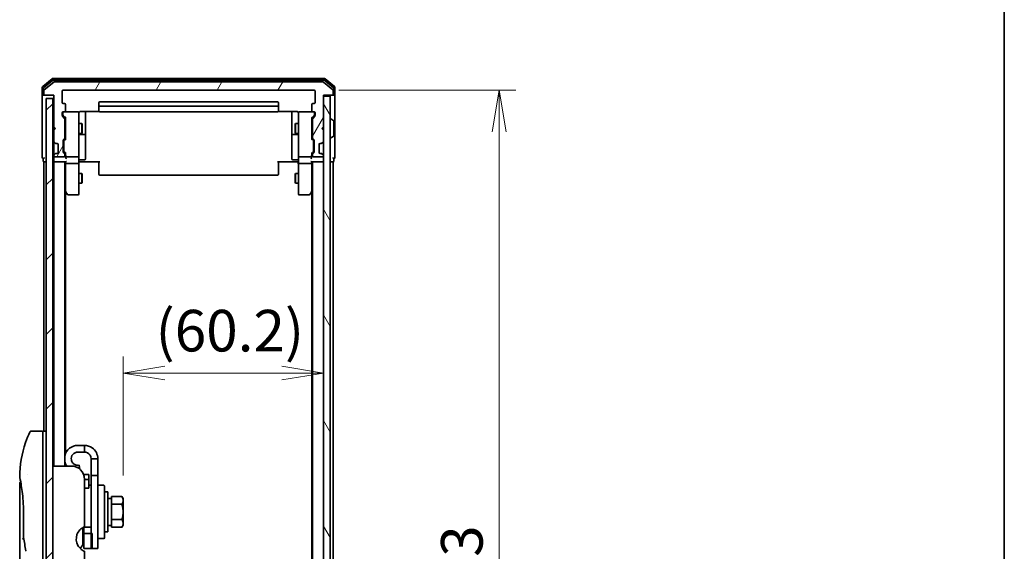
# Model space of a CAD drawing. Units: millimetres. Extents: x 72 to 8333, y 40 to 1451.
# Drawn here: x 3696 to 3992, y 709 to 869 of the extents above; entities that cross this region are included whole.
import ezdxf

# ---------------------------------------------------------------- set-up
doc = ezdxf.new("R2010")
doc.units = ezdxf.units.MM
doc.header["$LTSCALE"] = 5
doc.layers.get('Defpoints').update_dxf_attribs({"lineweight": 25})
for name, color, linetype, lineweight in [('Border (ISO)', 7, 'Continuous', 35), ('Dimension (ISO)', 7, 'Continuous', 18), ('Hatch (ISO)', 1, 'Continuous', 18), ('Visible (ISO)', 7, 'Continuous', 35)]:
    doc.layers.add(name, color=color, linetype=linetype, lineweight=lineweight)
doc.styles.add('Note Text (TK)', font='MS PGothic.ttf')
doc.dimstyles.new('Default - Method 1b (TK)', dxfattribs={"dimscale": 5, "dimtxt": 2.5, "dimasz": 2.5, "dimexe": 1, "dimexo": 1.5, "dimgap": 1, "dimtad": 1, "dimrnd": 1e-08, "dimdsep": 46, "dimtxsty": 'Note Text (TK)', "dimblk": 'OPEN', "dimcen": 0.09, "dimdle": 5, "dimclrd": 100, "dimclre": 100, "dimclrt": 7, "dimadec": 1, "dimazin": 1, "dimtfac": 1, "dimtmove": 0, "dimatfit": 3, "dimldrblk": 'OPEN', "dimfxl": 1, "dimtolj": 1, "dimlwd": -1, "dimlwe": -1, "dimarcsym": 0})

# ---------------------------------------------------------------- blocks, each defined once
blk = doc.blocks.new('Borders tk図枠')
at = {"layer": 'Border (ISO)'}
blk.add_line((405.5, 289), (405.5, 8), dxfattribs=at)
blk = doc.blocks.new('_Open')
at = {"color": 0, "linetype": 'ByBlock', "lineweight": -2}
for p, q in [((-1, 0.167), (0, 0)), ((-1, -0.167), (0, 0)), ((0, 0), (-1, 0))]:
    blk.add_line(p, q, dxfattribs=at)
blk = doc.blocks.new('*D24')
at = {"layer": 'Defpoints', "color": 0}
for p in [(3784.96, 847.49), (3784.96, 554.49), (3840.65, 554.49)]:
    blk.add_point(p, dxfattribs=at)
at = {"layer": 'Dimension (ISO)', "color": 100}
for p, q in [((3792.46, 847.49), (3845.65, 847.49)), ((3840.65, 834.99), (3840.65, 566.99)), ((3792.46, 554.49), (3845.65, 554.49))]:
    blk.add_line(p, q, dxfattribs=at)
at = {"layer": 'Dimension (ISO)', "color": 100, "xscale": 12.5, "yscale": 12.5, "zscale": 12.5}
for p, rotation in [((3840.65, 847.49), 90), ((3840.65, 554.49), 270)]:
    blk.add_blockref('_Open', p, dxfattribs=dict(at, rotation=rotation))
at = {"layer": 'Dimension (ISO)', "color": 7, "insert": (3829.4, 688.27), "char_height": 12.5, "attachment_point": 4, "rotation": 90, "style": 'Note Text (TK)'}
blk.add_mtext('\\A1;293', dxfattribs=at)
blk = doc.blocks.new('*D26')
at = {"layer": 'Defpoints', "color": 0}
for p in [(3787.76, 762.45), (3787.76, 762.45), (3727.56, 724.15)]:
    blk.add_point(p, dxfattribs=at)
at = {"layer": 'Dimension (ISO)', "color": 100}
for p, q in [((3727.56, 731.65), (3727.56, 767.45)), ((3740.06, 762.45), (3775.26, 762.45))]:
    blk.add_line(p, q, dxfattribs=at)
at = {"layer": 'Dimension (ISO)', "color": 100, "xscale": 12.5, "yscale": 12.5, "zscale": 12.5, "rotation": 180}
blk.add_blockref('_Open', (3727.56, 762.45), dxfattribs=at)
at = {"layer": 'Dimension (ISO)', "color": 100, "xscale": 12.5, "yscale": 12.5, "zscale": 12.5}
blk.add_blockref('_Open', (3787.76, 762.45), dxfattribs=at)
at = {"layer": 'Dimension (ISO)', "color": 7, "insert": (3737.31, 775.19), "char_height": 12.5, "attachment_point": 4, "style": 'Note Text (TK)'}
blk.add_mtext('\\A1;(60.2)', dxfattribs=at)

msp = doc.modelspace()

# ---------------------------------------------------------------- hatches: boundary and pattern name
at = {"layer": 'Hatch (ISO)'}
h = msp.add_hatch(dxfattribs=at)
h.set_pattern_fill('ANSI31', color=256, scale=127, angle=14.999978, style=0)
h.set_pattern_definition([(60, (1965, 7e-07), (-13.74815, 7.9375), [])])
edge = h.paths.add_edge_path()
edge.add_ellipse((3704.0594, 846.2866), major_axis=(0, -0.3), ratio=1, start_angle=270, end_angle=360)
edge.add_line((3704.0594, 845.9866), (3706.7594, 845.9866))
edge.add_line((3706.7594, 845.9866), (3706.7594, 836.4866))
edge.add_line((3706.7594, 836.4866), (3707.2594, 835.9866))
edge.add_line((3707.2594, 835.9866), (3706.7594, 835.4866))
edge.add_line((3706.7594, 835.4866), (3706.7594, 832.1109))
edge.add_ellipse((3707.0594, 832.1109), major_axis=(0, -0.3), ratio=1, start_angle=270, end_angle=315)
edge.add_line((3706.8472, 831.8987), (3707.1715, 831.5745))
edge.add_ellipse((3707.3836, 831.7866), major_axis=(0.2121, -0.2121), ratio=1, start_angle=270, end_angle=315)
edge.add_line((3707.3836, 831.4866), (3707.7594, 831.4866))
edge.add_ellipse((3707.7594, 831.1866), major_axis=(0.3, 0), ratio=1, start_angle=0, end_angle=90, ccw=False)
edge.add_line((3708.0594, 831.1866), (3708.0594, 828.7866))
edge.add_ellipse((3707.7594, 828.7866), major_axis=(0, -0.3), ratio=1, start_angle=0, end_angle=90, ccw=False)
edge.add_line((3707.7594, 828.4866), (3707.3836, 828.4866))
edge.add_ellipse((3707.3836, 828.1866), major_axis=(-0.3, 0), ratio=1, start_angle=270, end_angle=315)
edge.add_line((3707.1715, 828.3987), (3706.8472, 828.0745))
edge.add_ellipse((3707.0594, 827.8623), major_axis=(-0.2121, -0.2121), ratio=1, start_angle=270, end_angle=315)
edge.add_line((3706.7594, 827.8623), (3706.7594, 827.7866))
edge.add_ellipse((3707.0594, 827.7866), major_axis=(0, -0.3), ratio=1, start_angle=270, end_angle=360)
edge.add_line((3707.0594, 827.4866), (3709.7594, 827.4866))
edge.add_ellipse((3709.7594, 827.7866), major_axis=(0.3, 0), ratio=1, start_angle=270, end_angle=360)
edge.add_line((3710.0594, 827.7866), (3710.0594, 828.1623))
edge.add_ellipse((3709.7594, 828.1623), major_axis=(0, 0.3), ratio=1, start_angle=270, end_angle=315)
edge.add_line((3709.9715, 828.3745), (3709.6472, 828.6987))
edge.add_ellipse((3709.8594, 828.9109), major_axis=(-0.2121, 0.2121), ratio=1, start_angle=45, end_angle=90, ccw=False)
edge.add_line((3709.5594, 828.9109), (3709.5594, 832.4123))
edge.add_ellipse((3709.8594, 832.4123), major_axis=(0, 0.3), ratio=1, start_angle=45, end_angle=90, ccw=False)
edge.add_line((3709.6472, 832.6245), (3709.9715, 832.9487))
edge.add_ellipse((3709.7594, 833.1609), major_axis=(0.2121, 0.2121), ratio=1, start_angle=270, end_angle=315)
edge.add_line((3710.0594, 833.1609), (3710.0594, 838.8123))
edge.add_ellipse((3709.7594, 838.8123), major_axis=(0, 0.3), ratio=1, start_angle=270, end_angle=315)
edge.add_line((3709.9715, 839.0245), (3709.3472, 839.6487))
edge.add_ellipse((3709.5594, 839.8609), major_axis=(-0.2121, 0.2121), ratio=1, start_angle=45, end_angle=90, ccw=False)
edge.add_line((3709.2594, 839.8609), (3709.2594, 840.6866))
edge.add_ellipse((3709.5594, 840.6866), major_axis=(0, 0.3), ratio=1, start_angle=0, end_angle=90, ccw=False)
edge.add_line((3709.5594, 840.9866), (3709.9594, 840.9866))
edge.add_ellipse((3709.9594, 841.2866), major_axis=(0.3, 0), ratio=1, start_angle=270, end_angle=360)
edge.add_line((3710.2594, 841.2866), (3710.2594, 843.1866))
edge.add_ellipse((3709.9594, 843.1866), major_axis=(0, 0.3), ratio=1, start_angle=270, end_angle=360)
edge.add_line((3709.9594, 843.4866), (3709.5594, 843.4866))
edge.add_ellipse((3709.5594, 843.7866), major_axis=(-0.3, 0), ratio=1, start_angle=0, end_angle=90, ccw=False)
edge.add_line((3709.2594, 843.7866), (3709.2594, 847.1866))
edge.add_ellipse((3709.5594, 847.1866), major_axis=(0, 0.3), ratio=1, start_angle=0, end_angle=90, ccw=False)
edge.add_line((3709.5594, 847.4866), (3784.9594, 847.4866))
edge.add_ellipse((3784.9594, 847.1866), major_axis=(0.3, 0), ratio=1, start_angle=0, end_angle=90, ccw=False)
edge.add_line((3785.2594, 847.1866), (3785.2594, 843.7866))
edge.add_ellipse((3784.9594, 843.7866), major_axis=(0, -0.3), ratio=1, start_angle=0, end_angle=90, ccw=False)
edge.add_line((3784.9594, 843.4866), (3784.5594, 843.4866))
edge.add_ellipse((3784.5594, 843.1866), major_axis=(-0.3, 0), ratio=1, start_angle=270, end_angle=360)
edge.add_line((3784.2594, 843.1866), (3784.2594, 841.2866))
edge.add_ellipse((3784.5594, 841.2866), major_axis=(0, -0.3), ratio=1, start_angle=270, end_angle=360)
edge.add_line((3784.5594, 840.9866), (3784.9594, 840.9866))
edge.add_ellipse((3784.9594, 840.6866), major_axis=(0.3, 0), ratio=1, start_angle=0, end_angle=90, ccw=False)
edge.add_line((3785.2594, 840.6866), (3785.2594, 839.8609))
edge.add_ellipse((3784.9594, 839.8609), major_axis=(0, -0.3), ratio=1, start_angle=45, end_angle=90, ccw=False)
edge.add_line((3785.1715, 839.6487), (3784.5472, 839.0245))
edge.add_ellipse((3784.7594, 838.8123), major_axis=(-0.2121, -0.2121), ratio=1, start_angle=270, end_angle=315)
edge.add_line((3784.4594, 838.8123), (3784.4594, 833.1609))
edge.add_ellipse((3784.7594, 833.1609), major_axis=(0, -0.3), ratio=1, start_angle=270, end_angle=315)
edge.add_line((3784.5472, 832.9487), (3784.8715, 832.6245))
edge.add_ellipse((3784.6594, 832.4123), major_axis=(0.2121, -0.2121), ratio=1, start_angle=45, end_angle=90, ccw=False)
edge.add_line((3784.9594, 832.4123), (3784.9594, 828.9109))
edge.add_ellipse((3784.6594, 828.9109), major_axis=(0, -0.3), ratio=1, start_angle=45, end_angle=90, ccw=False)
edge.add_line((3784.8715, 828.6987), (3784.5472, 828.3745))
edge.add_ellipse((3784.7594, 828.1623), major_axis=(-0.2121, -0.2121), ratio=1, start_angle=270, end_angle=315)
edge.add_line((3784.4594, 828.1623), (3784.4594, 827.7866))
edge.add_ellipse((3784.7594, 827.7866), major_axis=(0, -0.3), ratio=1, start_angle=270, end_angle=360)
edge.add_line((3784.7594, 827.4866), (3787.4594, 827.4866))
edge.add_ellipse((3787.4594, 827.7866), major_axis=(0.3, 0), ratio=1, start_angle=270, end_angle=360)
edge.add_line((3787.7594, 827.7866), (3787.7594, 827.8623))
edge.add_ellipse((3787.4594, 827.8623), major_axis=(0, 0.3), ratio=1, start_angle=270, end_angle=315)
edge.add_line((3787.6715, 828.0745), (3787.3472, 828.3987))
edge.add_ellipse((3787.1351, 828.1866), major_axis=(-0.2121, 0.2121), ratio=1, start_angle=270, end_angle=315)
edge.add_line((3787.1351, 828.4866), (3786.7594, 828.4866))
edge.add_ellipse((3786.7594, 828.7866), major_axis=(-0.3, 0), ratio=1, start_angle=0, end_angle=90, ccw=False)
edge.add_line((3786.4594, 828.7866), (3786.4594, 831.1866))
edge.add_ellipse((3786.7594, 831.1866), major_axis=(0, 0.3), ratio=1, start_angle=0, end_angle=90, ccw=False)
edge.add_line((3786.7594, 831.4866), (3787.1351, 831.4866))
edge.add_ellipse((3787.1351, 831.7866), major_axis=(0.3, 0), ratio=1, start_angle=270, end_angle=315)
edge.add_line((3787.3472, 831.5745), (3787.6715, 831.8987))
edge.add_ellipse((3787.4594, 832.1109), major_axis=(0.2121, 0.2121), ratio=1, start_angle=270, end_angle=315)
edge.add_line((3787.7594, 832.1109), (3787.7594, 835.4866))
edge.add_line((3787.7594, 835.4866), (3787.2594, 835.9866))
edge.add_line((3787.2594, 835.9866), (3787.7594, 836.4866))
edge.add_line((3787.7594, 836.4866), (3787.7594, 845.9866))
edge.add_line((3787.7594, 845.9866), (3790.4594, 845.9866))
edge.add_ellipse((3790.4594, 846.2866), major_axis=(0.3, 0), ratio=1, start_angle=270, end_angle=360)
edge.add_line((3790.7594, 846.2866), (3790.7594, 847.3461))
edge.add_ellipse((3790.4594, 847.3461), major_axis=(0, 0.3), ratio=1, start_angle=270, end_angle=320.194429)
edge.add_line((3790.6514, 847.5766), (3787.8428, 849.9171))
edge.add_ellipse((3787.6508, 849.6866), major_axis=(-0.2305, 0.1921), ratio=1, start_angle=270, end_angle=309.805571)
edge.add_line((3787.6508, 849.9866), (3706.868, 849.9866))
edge.add_ellipse((3706.868, 849.6866), major_axis=(-0.3, 0), ratio=1, start_angle=270, end_angle=309.805571)
edge.add_line((3706.6759, 849.9171), (3703.8673, 847.5766))
edge.add_ellipse((3704.0594, 847.3461), major_axis=(-0.2305, -0.1921), ratio=1, start_angle=270, end_angle=320.194429)
edge.add_line((3703.7594, 847.3461), (3703.7594, 846.2866))
h = msp.add_hatch(dxfattribs=at)
h.set_pattern_fill('ANSI31', color=256, scale=127, style=0)
h.set_pattern_definition([(45, (1965, 7e-07), (-11.22532, 11.22532), [])])
h.paths.add_polyline_path([(3706.4594, 556.9866), (3706.4594, 844.9866), (3704.4594, 844.9866), (3704.4594, 556.9866)])
h = msp.add_hatch(dxfattribs=at)
h.set_pattern_fill('ANSI31', color=256, scale=127, angle=75.000175, style=0)
h.set_pattern_definition([(120.0002, (1965, 7e-07), (-13.74813, -7.93754), [])])
h.paths.add_polyline_path([(3787.7594, 556.2866), (3789.7594, 556.2866), (3789.7594, 845.6866), (3787.7594, 845.6866)])

# ---------------------------------------------------------------- linework, layer by layer
at = {"layer": 'Visible (ISO)'}
for p, q in [((3706.1759, 850.9171), (3703.3673, 848.5766)), ((3706.357, 850.4171), (3703.6673, 848.1757)), ((3706.6759, 849.9171), (3703.8673, 847.5766)), ((3788.1508, 850.9866), (3706.368, 850.9866)), ((3787.9697, 850.4866), (3706.549, 850.4866)), ((3787.6508, 849.9866), (3706.868, 849.9866)), ((3790.6514, 847.5766), (3787.8428, 849.9171)), ((3790.8514, 848.1757), (3788.1618, 850.4171)), ((3791.1514, 848.5766), (3788.3428, 850.9171)), ((3703.2594, 848.3461), (3703.2594, 846.2866)), ((3703.5594, 847.9452), (3703.5594, 846.2866)), ((3703.7594, 847.3461), (3703.7594, 846.2866)), ((3709.2594, 843.7866), (3709.2594, 847.1866)), ((3709.5594, 847.4866), (3784.9594, 847.4866)), ((3785.2594, 847.1866), (3785.2594, 843.7866)), ((3790.7594, 846.2866), (3790.7594, 847.3461)), ((3790.9594, 846.2866), (3790.9594, 847.9452)), ((3791.2594, 846.2866), (3791.2594, 848.3461)), ((3703.2594, 846.2866), (3703.2594, 830.9866)), ((3703.8594, 845.9866), (3703.5594, 845.9866)), ((3703.8594, 845.9866), (3704.0594, 845.9866)), ((3704.0594, 845.9866), (3706.7594, 845.9866)), ((3706.4594, 844.9866), (3704.4594, 844.9866)), ((3704.4594, 844.9866), (3704.4594, 556.9866)), ((3706.4594, 556.9866), (3706.4594, 844.9866)), ((3706.7594, 845.9866), (3706.7594, 836.4866)), ((3773.9594, 843.9866), (3720.5594, 843.9866)), ((3787.7594, 836.4866), (3787.7594, 845.9866)), ((3787.7594, 845.9866), (3790.4594, 845.9866)), ((3789.7594, 845.6866), (3787.7594, 845.6866)), ((3787.7594, 845.6866), (3787.7594, 556.2866)), ((3789.7594, 556.2866), (3789.7594, 845.6866)), ((3790.4594, 845.9866), (3790.6594, 845.9866)), ((3790.9594, 845.9866), (3790.6594, 845.9866)), ((3791.2594, 830.9866), (3791.2594, 846.2866)), ((3709.9594, 843.4866), (3709.5594, 843.4866)), ((3709.5594, 840.9866), (3709.9594, 840.9866)), ((3713.9594, 840.9866), (3709.9594, 840.9866)), ((3710.2594, 841.2866), (3710.2594, 843.1866)), ((3713.9827, 840.9866), (3713.9594, 840.9866)), ((3714.7594, 841.0764), (3720.3453, 841.0764)), ((3716.2594, 834.6636), (3716.2594, 841.0764)), ((3720.2594, 843.6866), (3720.2594, 842.3866)), ((3720.2594, 842.3866), (3720.2594, 842.1937)), ((3720.2594, 842.0523), (3720.2594, 842.1937)), ((3720.2594, 842.0523), (3720.2594, 841.3452)), ((3720.2594, 841.2866), (3720.2594, 841.3452)), ((3773.9594, 842.6866), (3720.5594, 842.6866)), ((3720.5594, 840.9866), (3773.9594, 840.9866)), ((3774.1734, 841.0764), (3779.7594, 841.0764)), ((3774.2594, 842.3866), (3774.2594, 843.6866)), ((3774.2594, 842.1937), (3774.2594, 842.3866)), ((3774.2594, 842.1937), (3774.2594, 842.0523)), ((3774.2594, 841.3452), (3774.2594, 842.0523)), ((3774.2594, 841.3452), (3774.2594, 841.2866)), ((3778.2594, 841.0764), (3778.2594, 834.6636)), ((3780.5594, 840.9866), (3780.5361, 840.9866)), ((3784.5594, 840.9866), (3780.5594, 840.9866)), ((3784.2594, 843.1866), (3784.2594, 841.2866)), ((3784.9594, 843.4866), (3784.5594, 843.4866)), ((3784.5594, 840.9866), (3784.9594, 840.9866)), ((3709.2594, 839.8609), (3709.2594, 840.6866)), ((3709.9715, 839.0245), (3709.3472, 839.6487)), ((3709.4594, 840.6866), (3709.4594, 840.1974)), ((3709.4594, 840.1974), (3709.4594, 840.0609)), ((3710.2594, 839.1366), (3709.5473, 839.8487)), ((3710.0594, 833.1609), (3710.0594, 838.8123)), ((3710.2594, 839.3127), (3710.2594, 832.6605)), ((3714.2594, 839.8012), (3714.2594, 840.6866)), ((3714.2594, 828.6048), (3714.2594, 839.8012)), ((3780.2594, 840.6866), (3780.2594, 839.8012)), ((3780.2594, 839.8012), (3780.2594, 828.6048)), ((3784.2594, 839.1366), (3784.9715, 839.8487)), ((3784.2594, 832.6605), (3784.2594, 839.3127)), ((3784.4594, 838.8123), (3784.4594, 833.1609)), ((3785.1715, 839.6487), (3784.5472, 839.0245)), ((3785.0594, 840.1974), (3785.0594, 840.6866)), ((3785.0594, 840.0609), (3785.0594, 840.1974)), ((3785.2594, 840.6866), (3785.2594, 839.8609)), ((3789.8594, 838.8866), (3789.9001, 838.8866)), ((3790.8684, 838.2958), (3790.0091, 838.8543)), ((3790.9594, 833.8451), (3790.9594, 838.1281)), ((3706.7594, 836.4866), (3706.7594, 835.4866)), ((3706.7594, 836.4866), (3707.2594, 835.9866)), ((3707.2594, 835.9866), (3706.7594, 835.4866)), ((3706.7594, 835.4866), (3706.7594, 832.1109)), ((3710.0594, 837.4866), (3710.2594, 837.4866)), ((3714.2594, 837.4866), (3715.1094, 837.4866)), ((3715.1094, 834.4866), (3715.1094, 837.4866)), ((3715.2627, 837.1799), (3715.1094, 837.4866)), ((3715.2627, 837.1799), (3715.2627, 834.7933)), ((3779.256, 837.1799), (3779.4094, 837.4866)), ((3779.256, 834.7933), (3779.256, 837.1799)), ((3779.4094, 837.4866), (3779.4094, 834.4866)), ((3780.2594, 837.4866), (3779.4094, 837.4866)), ((3784.4594, 837.4866), (3784.2594, 837.4866)), ((3787.2594, 835.9866), (3787.7594, 836.4866)), ((3787.7594, 835.4866), (3787.2594, 835.9866)), ((3787.7594, 832.1109), (3787.7594, 835.4866)), ((3706.7594, 832.1109), (3706.7594, 831.6866)), ((3706.8472, 831.8987), (3707.1715, 831.5745)), ((3709.5594, 828.9109), (3709.5594, 832.4123)), ((3709.6472, 832.6245), (3709.9715, 832.9487)), ((3709.7594, 832.2123), (3709.7594, 832.0689)), ((3709.7594, 832.0689), (3709.7594, 829.2543)), ((3709.8473, 832.4245), (3710.2594, 832.8366)), ((3710.0594, 834.4866), (3710.2594, 834.4866)), ((3714.2594, 834.4866), (3715.1094, 834.4866)), ((3714.5594, 834.1921), (3715.9594, 834.1921)), ((3715.2627, 834.7933), (3715.1094, 834.4866)), ((3716.2594, 834.4921), (3716.2594, 834.6636)), ((3716.2594, 830.8176), (3716.2594, 834.4921)), ((3778.2594, 834.6636), (3778.2594, 834.4921)), ((3778.2594, 834.4921), (3778.2594, 830.8176)), ((3778.5594, 834.1921), (3779.9594, 834.1921)), ((3779.256, 834.7933), (3779.4094, 834.4866)), ((3780.2594, 834.4866), (3779.4094, 834.4866)), ((3784.4594, 834.4866), (3784.2594, 834.4866)), ((3784.6715, 832.4245), (3784.2594, 832.8366)), ((3784.5472, 832.9487), (3784.8715, 832.6245)), ((3784.7594, 832.0689), (3784.7594, 832.2123)), ((3784.7594, 829.2543), (3784.7594, 832.0689)), ((3784.9594, 832.4123), (3784.9594, 828.9109)), ((3787.3472, 831.5745), (3787.6715, 831.8987)), ((3789.8594, 833.0866), (3789.9001, 833.0866)), ((3790.8684, 833.6774), (3790.0091, 833.1189)), ((3703.2594, 830.9866), (3703.2594, 827.2866)), ((3706.7594, 831.6866), (3706.7594, 828.2866)), ((3707.1715, 831.5745), (3707.192, 831.554)), ((3707.3836, 831.4866), (3707.7594, 831.4866)), ((3708.0594, 831.1866), (3708.0594, 828.7866)), ((3709.7594, 829.2543), (3709.7594, 829.1109)), ((3716.2594, 826.8879), (3716.2594, 830.8176)), ((3778.2594, 830.8176), (3778.2594, 826.8879)), ((3784.7594, 829.1109), (3784.7594, 829.2543)), ((3786.4594, 828.7866), (3786.4594, 831.1866)), ((3786.7594, 831.4866), (3787.1351, 831.4866)), ((3787.3268, 831.554), (3787.3472, 831.5745)), ((3791.2594, 827.2866), (3791.2594, 830.9866)), ((3703.5594, 826.9866), (3703.5594, 826.2866)), ((3703.7594, 825.9866), (3704.0594, 825.9866)), ((3703.7594, 825.9866), (3703.7594, 744.9866)), ((3704.0594, 825.9866), (3704.4594, 825.9866)), ((3706.4594, 825.9866), (3706.7594, 825.9866)), ((3706.7594, 828.2866), (3706.7594, 827.8623)), ((3706.7594, 827.8623), (3706.7594, 827.7866)), ((3706.7594, 827.7866), (3706.7594, 827.1109)), ((3706.7594, 827.1109), (3706.7594, 826.2866)), ((3706.7594, 825.9866), (3707.0594, 825.9866)), ((3706.7594, 825.9866), (3706.7594, 734.4866)), ((3707.1715, 828.3987), (3706.8472, 828.0745)), ((3707.0594, 827.4866), (3709.7594, 827.4866)), ((3707.0594, 825.9866), (3710.3472, 825.9866)), ((3707.192, 828.4192), (3707.1715, 828.3987)), ((3707.7594, 828.4866), (3707.3836, 828.4866)), ((3709.9715, 828.3745), (3709.6472, 828.6987)), ((3710.2594, 828.4866), (3709.8473, 828.8987)), ((3710.0594, 827.7866), (3710.0594, 828.1623)), ((3710.0594, 734.4866), (3710.0594, 825.9866)), ((3710.2594, 828.6627), (3710.2594, 827.7866)), ((3710.2594, 827.7866), (3710.2594, 827.4109)), ((3710.2594, 825.9866), (3710.2594, 825.6109)), ((3710.5594, 827.4866), (3713.9594, 827.4866)), ((3714.2594, 827.7866), (3714.2594, 828.6048)), ((3714.2594, 827.7866), (3714.2594, 825.6109)), ((3714.4844, 825.9866), (3714.2671, 825.9866)), ((3714.4844, 825.9866), (3714.7594, 825.9866)), ((3714.5594, 826.5879), (3715.9594, 826.5879)), ((3720.5594, 825.9866), (3714.7594, 825.9866)), ((3720.2594, 825.5724), (3720.2594, 825.9866)), ((3779.7594, 825.9866), (3773.9594, 825.9866)), ((3774.2594, 825.9866), (3774.2594, 825.5724)), ((3779.9594, 826.5879), (3778.5594, 826.5879)), ((3779.7594, 825.9866), (3780.0343, 825.9866)), ((3780.2516, 825.9866), (3780.0343, 825.9866)), ((3780.2594, 828.6048), (3780.2594, 827.7866)), ((3780.2594, 825.6109), (3780.2594, 827.7866)), ((3780.5594, 827.4866), (3783.9594, 827.4866)), ((3784.1715, 825.9866), (3787.4594, 825.9866)), ((3784.6715, 828.8987), (3784.2594, 828.4866)), ((3784.2594, 827.7866), (3784.2594, 828.6627)), ((3784.2594, 827.4109), (3784.2594, 827.7866)), ((3784.2594, 825.6109), (3784.2594, 825.9866)), ((3784.4594, 828.1623), (3784.4594, 827.7866)), ((3784.4594, 825.9866), (3784.4594, 575.9866)), ((3784.8715, 828.6987), (3784.5472, 828.3745)), ((3784.7594, 827.4866), (3787.4594, 827.4866)), ((3787.1351, 828.4866), (3786.7594, 828.4866)), ((3787.3472, 828.3987), (3787.3268, 828.4192)), ((3787.6715, 828.0745), (3787.3472, 828.3987)), ((3787.4594, 825.9866), (3787.7594, 825.9866)), ((3787.7594, 827.7866), (3787.7594, 827.8623)), ((3789.7594, 825.9866), (3790.4594, 825.9866)), ((3790.4594, 825.9866), (3790.7594, 825.9866)), ((3790.7594, 575.9866), (3790.7594, 825.9866)), ((3790.9594, 826.2866), (3790.9594, 826.9866)), ((3710.2594, 825.6109), (3710.2594, 817.0199)), ((3710.5594, 825.4866), (3713.9594, 825.4866)), ((3714.2594, 817.05), (3714.2594, 825.6109)), ((3720.2594, 825.5724), (3720.2594, 823.1937)), ((3720.2594, 823.0523), (3720.2594, 823.1937)), ((3720.2594, 823.0523), (3720.2594, 822.3452)), ((3774.2594, 823.1937), (3774.2594, 825.5724)), ((3774.2594, 823.1937), (3774.2594, 823.0523)), ((3774.2594, 822.3452), (3774.2594, 823.0523)), ((3780.2594, 825.6109), (3780.2594, 817.05)), ((3780.5594, 825.4866), (3783.9594, 825.4866)), ((3784.2594, 817.0199), (3784.2594, 825.6109)), ((3714.2594, 822.4866), (3715.1094, 822.4866)), ((3715.1094, 819.4866), (3715.1094, 822.4866)), ((3715.2627, 822.1799), (3715.1094, 822.4866)), ((3715.2627, 822.1799), (3715.2627, 819.7933)), ((3720.2594, 822.2866), (3720.2594, 822.3452)), ((3720.5594, 821.9866), (3773.9594, 821.9866)), ((3774.2594, 822.3452), (3774.2594, 822.2866)), ((3779.256, 822.1799), (3779.4094, 822.4866)), ((3779.256, 819.7933), (3779.256, 822.1799)), ((3779.4094, 822.4866), (3779.4094, 819.4866)), ((3780.2594, 822.4866), (3779.4094, 822.4866)), ((3710.0594, 817.1866), (3710.3194, 816.8399)), ((3714.2594, 819.4866), (3715.1094, 819.4866)), ((3715.2627, 819.7933), (3715.1094, 819.4866)), ((3779.256, 819.7933), (3779.4094, 819.4866)), ((3780.2594, 819.4866), (3779.4094, 819.4866)), ((3784.1994, 816.8399), (3784.4594, 817.1866)), ((3710.2594, 738.2065), (3710.2594, 816.9199)), ((3710.3194, 816.8399), (3710.8694, 816.1066)), ((3710.5594, 817.05), (3710.4038, 816.8944)), ((3711.1094, 815.9866), (3713.9594, 815.9866)), ((3714.2594, 816.2866), (3714.2594, 817.05)), ((3780.2594, 817.05), (3780.2594, 816.2866)), ((3780.5594, 815.9866), (3783.4094, 815.9866)), ((3783.6494, 816.1066), (3784.1994, 816.8399)), ((3783.9594, 817.05), (3784.115, 816.8944)), ((3784.2594, 816.9199), (3784.2594, 585.0533)), ((3702.9594, 744.9866), (3699.9752, 744.9866)), ((3703.4594, 744.9866), (3703.4594, 730.9866)), ((3704.4594, 744.9866), (3703.4594, 744.9866)), ((3715.9594, 740.6866), (3713.9594, 740.6866)), ((3715.9594, 738.6866), (3715.9594, 740.6866)), ((3715.9594, 738.6866), (3713.9594, 738.6866)), ((3711.9594, 734.4866), (3706.4594, 734.4866)), ((3710.2594, 734.4866), (3710.2594, 735.1667)), ((3714.5092, 733.5686), (3714.3067, 734.717)), ((3717.9594, 736.6866), (3717.9594, 731.6866)), ((3719.9594, 736.6866), (3717.9594, 736.6866)), ((3719.9594, 731.6866), (3719.9594, 736.6866)), ((3698.8411, 731.9866), (3698.8411, 731.9866)), ((3717.2594, 731.9866), (3715.6675, 731.9866)), ((3717.2594, 731.9866), (3717.2594, 730.4727)), ((3717.9594, 709.6866), (3717.9594, 731.6866)), ((3717.9594, 731.6866), (3719.9594, 731.6866)), ((3719.9594, 731.6866), (3719.9594, 709.6866)), ((3696.4594, 729.2861), (3696.4594, 689.5866)), ((3703.4594, 670.9866), (3703.4594, 730.9866)), ((3715.9594, 730.4866), (3715.9594, 716.2452)), ((3715.9594, 730.4727), (3717.2594, 730.4727)), ((3717.2594, 730.4727), (3717.2594, 728.0351)), ((3717.2594, 728.6866), (3717.9594, 728.6866)), ((3720.1594, 728.6866), (3721.7594, 728.6866)), ((3721.9594, 728.4866), (3721.9594, 712.8866)), ((3717.2594, 727.7851), (3715.9594, 727.7851)), ((3717.2594, 727.7851), (3717.2594, 728.0351)), ((3722.9594, 726.6866), (3721.9594, 726.6866)), ((3722.9594, 714.6866), (3722.9594, 726.6866)), ((3724.0594, 724.4679), (3724.0594, 725.3054)), ((3724.0594, 725.3054), (3727.2021, 725.3054)), ((3727.5594, 724.6866), (3727.2021, 725.3054)), ((3724.0594, 724.7366), (3722.9594, 724.7366)), ((3724.0594, 723.8335), (3724.0594, 724.4679)), ((3724.0594, 722.996), (3724.0594, 723.8335)), ((3724.0594, 721.321), (3724.0594, 722.996)), ((3724.0594, 722.996), (3727.2021, 722.996)), ((3727.5594, 724.1507), (3727.5594, 724.6866)), ((3727.5594, 720.6866), (3727.5594, 724.1507)), ((3697.6013, 713.1102), (3697.6013, 720.6866)), ((3724.0594, 720.0522), (3724.0594, 721.321)), ((3724.0594, 718.3772), (3724.0594, 720.0522)), ((3727.5594, 717.2225), (3727.5594, 720.6866)), ((3724.0594, 716.6366), (3722.9594, 716.6366)), ((3724.0594, 717.5397), (3724.0594, 718.3772)), ((3724.0594, 718.3772), (3727.2021, 718.3772)), ((3724.0594, 716.9053), (3724.0594, 717.5397)), ((3724.0594, 716.0678), (3724.0594, 716.9053)), ((3727.5594, 716.6866), (3727.2021, 716.0678)), ((3727.5594, 716.6866), (3727.5594, 717.2225)), ((3715.4594, 716.0012), (3715.4594, 711.3866)), ((3715.7594, 716.0769), (3715.7594, 716.1579)), ((3715.7594, 716.0769), (3715.7594, 714.2429)), ((3717.9594, 716.0769), (3715.7594, 716.0769)), ((3718.2594, 714.2429), (3715.7594, 714.2429)), ((3715.7594, 709.6866), (3715.7594, 714.2429)), ((3718.2594, 709.6866), (3718.2594, 714.2429)), ((3722.9594, 714.6866), (3721.9594, 714.6866)), ((3724.0594, 716.0678), (3727.2021, 716.0678)), ((3720.1594, 712.6866), (3721.7594, 712.6866)), ((3715.7594, 709.6866), (3718.2594, 709.6866)), ((3715.9594, 708.8653), (3715.9594, 704.9866)), ((3717.9594, 709.6866), (3719.9594, 709.6866))]:
    msp.add_line(p, q, dxfattribs=at)
for centre, radius, start, end in [((3706.368, 850.6866), 0.3, 90, 129.805571), ((3706.549, 850.1866), 0.3, 90, 129.805571), ((3706.868, 849.6866), 0.3, 90, 129.805571), ((3787.6508, 849.6866), 0.3, 50.194429, 90), ((3787.9697, 850.1866), 0.3, 50.194429, 90), ((3788.1508, 850.6866), 0.3, 50.194429, 90), ((3703.5594, 848.3461), 0.3, 129.805571, 180), ((3703.8594, 847.9452), 0.3, 129.805571, 180), ((3704.0594, 847.3461), 0.3, 129.805571, 180), ((3709.5594, 847.1866), 0.3, 90, 180), ((3784.9594, 847.1866), 0.3, 0, 90), ((3790.4594, 847.3461), 0.3, 0, 50.194429), ((3790.6594, 847.9452), 0.3, 0, 50.194429), ((3790.9594, 848.3461), 0.3, 0, 50.194429), ((3703.5594, 846.2866), 0.3, 180, 270), ((3703.8594, 846.2866), 0.3, 180, 270), ((3704.0594, 846.2866), 0.3, 180, 270), ((3709.5594, 843.7866), 0.3, 180, 270), ((3720.5594, 843.6866), 0.3, 90, 180), ((3773.9594, 843.6866), 0.3, 0, 90), ((3784.9594, 843.7866), 0.3, 270, 0), ((3790.4594, 846.2866), 0.3, 270, 0), ((3790.6594, 846.2866), 0.3, 270, 0), ((3790.9594, 846.2866), 0.3, 270, 0), ((3709.5594, 840.6866), 0.3, 90, 180), ((3709.7594, 840.6866), 0.3, 90, 180), ((3709.9594, 843.1866), 0.3, 0, 90), ((3709.9594, 841.2866), 0.3, 270, 0), ((3713.9594, 840.6866), 0.3, 0, 90), ((3713.9848, 840.6866), 0.3, 345.522488, 90), ((3720.5594, 842.3866), 0.3, 90, 180), ((3720.5594, 841.2866), 0.3, 180, 270), ((3773.9594, 842.3866), 0.3, 0, 90), ((3773.9594, 841.2866), 0.3, 270, 0), ((3780.534, 840.6866), 0.3, 90, 194.477512), ((3780.5594, 840.6866), 0.3, 90, 180), ((3784.5594, 843.1866), 0.3, 90, 180), ((3784.5594, 841.2866), 0.3, 180, 270), ((3784.7594, 840.6866), 0.3, 0, 90), ((3784.9594, 840.6866), 0.3, 0, 90), ((3709.5594, 839.8609), 0.3, 180, 225), ((3709.7594, 838.8123), 0.3, 0, 45), ((3714.7594, 840.4866), 0.5, 165.522488, 180), ((3779.7594, 840.4866), 0.5, 0, 14.477512), ((3784.7594, 838.8123), 0.3, 135, 180), ((3784.9594, 839.8609), 0.3, 315, 0), ((3789.8594, 838.7866), 0.1, 90, 180), ((3789.9001, 838.6866), 0.2, 56.976132, 90), ((3790.7594, 838.1281), 0.2, 0, 56.976132), ((3707.0594, 832.1109), 0.3, 180, 225), ((3709.8594, 832.4123), 0.3, 135, 180), ((3709.7594, 833.1609), 0.3, 315, 0), ((3714.5594, 833.8921), 0.3, 90, 180), ((3715.9594, 834.4921), 0.3, 270, 0), ((3778.5594, 834.4921), 0.3, 180, 270), ((3779.9594, 833.8921), 0.3, 0, 90), ((3784.7594, 833.1609), 0.3, 180, 225), ((3784.6594, 832.4123), 0.3, 0, 45), ((3787.4594, 832.1109), 0.3, 315, 0), ((3789.8594, 833.1866), 0.1, 180, 270), ((3789.9001, 833.2866), 0.2, 270, 303.023868), ((3790.7594, 833.8451), 0.2, 303.023868, 0), ((3707.3836, 831.7866), 0.3, 225, 270), ((3707.7594, 831.1866), 0.3, 0, 90), ((3786.7594, 831.1866), 0.3, 90, 180), ((3787.1351, 831.7866), 0.3, 270, 315), ((3703.5594, 827.2866), 0.3, 180, 270), ((3703.5594, 827.2866), 0.3, 270, 0), ((3703.8594, 826.2866), 0.3, 180, 270), ((3707.0594, 827.8623), 0.3, 135, 180), ((3707.0594, 827.7866), 0.3, 180, 270), ((3707.0594, 826.2866), 0.3, 180, 270), ((3707.3836, 828.1866), 0.3, 90, 135), ((3707.7594, 828.7866), 0.3, 270, 0), ((3709.8594, 828.9109), 0.3, 180, 225), ((3709.7594, 827.7866), 0.3, 270, 0), ((3709.7594, 828.1623), 0.3, 0, 45), ((3710.5594, 827.7866), 0.3, 180, 203.437996), ((3710.5594, 827.7866), 0.3, 238.755545, 270), ((3713.9594, 827.7866), 0.3, 270, 0), ((3714.5594, 826.2879), 0.3, 90, 180), ((3715.9594, 826.8879), 0.3, 270, 0), ((3778.5594, 826.8879), 0.3, 180, 270), ((3779.9594, 826.2879), 0.3, 0, 90), ((3780.5594, 827.7866), 0.3, 180, 270), ((3783.9594, 827.7866), 0.3, 270, 301.244455), ((3783.9594, 827.7866), 0.3, 336.562016, 0), ((3784.7594, 828.1623), 0.3, 135, 180), ((3784.7594, 827.7866), 0.3, 180, 270), ((3784.6594, 828.9109), 0.3, 315, 0), ((3786.7594, 828.7866), 0.3, 180, 270), ((3787.1351, 828.1866), 0.3, 45, 90), ((3787.4594, 827.7866), 0.3, 270, 0), ((3787.4594, 826.2866), 0.3, 270, 0), ((3787.4594, 827.8623), 0.3, 0, 45), ((3790.9594, 827.2866), 0.3, 180, 270), ((3790.6594, 826.2866), 0.3, 270, 0), ((3790.9594, 827.2866), 0.3, 270, 0), ((3720.5594, 822.2866), 0.3, 180, 270), ((3773.9594, 822.2866), 0.3, 270, 0), ((3710.5594, 817.0199), 0.3, 180, 203.437984), ((3710.5594, 817.0199), 0.3, 203.437984, 216.869898), ((3711.1094, 816.2866), 0.3, 216.869898, 270), ((3713.9594, 816.2866), 0.3, 270, 0), ((3780.5594, 816.2866), 0.3, 180, 270), ((3783.4094, 816.2866), 0.3, 270, 323.130102), ((3783.9594, 817.0199), 0.3, 323.130102, 336.562021), ((3783.9594, 817.0199), 0.3, 336.562004, 0), ((3702.9594, 744.4866), 0.5, 359.999071, 90), ((3713.9594, 736.6866), 4, 90, 167.161432), ((3713.9594, 736.6866), 2, 90, 190), ((3713.9594, 736.6866), 4, 192.838568, 213.367013), ((3711.9594, 730.4866), 4, 0, 90), ((3720.1594, 728.4866), 0.2, 90, 180), ((3721.7594, 728.4866), 0.2, 0, 90), ((3717.4594, 712.5371), 4, 112.024313, 208.955024), ((3698.1013, 713.1102), 0.5, 180.000014, 189.471805), ((3713.4594, 711.3866), 2, 304.695856, 0), ((3720.1594, 712.8866), 0.2, 180, 270), ((3721.7594, 712.8866), 0.2, 270, 0), ((3698.8359, 709.14), 0.5, 191.433685, 215.269802)]:
    msp.add_arc(centre, radius, start, end, dxfattribs=at)
for centre, major_axis, ratio, start_param, end_param in [((3709.7594, 840.0609), (0, -0.3), 0.99985076, 4.71238898, 5.49786177), ((3710.5594, 839.4158), (0.2958, 0.1246), 0.40041045, 2.33106693, 2.97456804), ((3783.9594, 839.4158), (-0.2958, 0.1246), 0.40041045, 3.30861727, 3.95211838), ((3784.7594, 840.0609), (0, -0.3), 0.99985076, 0.78532354, 1.57079633), ((3710.0594, 832.2123), (0, 0.3), 0.99985076, 0.78532354, 1.57079633), ((3710.5594, 832.5574), (0.2958, -0.1246), 0.40041045, 3.30861727, 3.95211838), ((3783.9594, 832.5574), (-0.2958, -0.1246), 0.40041045, 2.33106693, 2.97456804), ((3784.4594, 832.2123), (0, 0.3), 0.99985076, 4.71238898, 5.49786177), ((3710.0594, 829.1109), (0, -0.3), 0.99985076, 4.71238898, 5.49786177), ((3784.4594, 829.1109), (0, -0.3), 0.99985076, 0.78532354, 1.57079633), ((3710.5594, 828.7658), (0.2958, 0.1246), 0.40041045, 2.33106693, 2.97456804), ((3710.5594, 827.4109), (0, -0.4243), 0.70710678, 4.71238898, 5.49778714), ((3710.5594, 827.8188), (-0.2044, -0.6487), 0.33843751, 4.81863915, 5.05307036), ((3710.5594, 827.1109), (0.2772, -0.2772), 0.41421356, 4.3196899, 5.10508806), ((3710.5594, 826.2866), (0.2772, 0.2772), 0.41421356, 3.53429174, 4.3196899), ((3710.5368, 827.7866), (-0.483, -0.2515), 0.33843751, 1.12161563, 1.39634246), ((3783.9594, 827.1109), (-0.2772, -0.2772), 0.41421356, 1.17809725, 1.96349541), ((3783.9594, 826.2866), (-0.2772, 0.2772), 0.41421356, 1.96349541, 2.74889357), ((3783.9819, 827.7866), (0.483, -0.2515), 0.33843751, 4.88684285, 5.16156968), ((3783.9594, 827.4109), (0, -0.4243), 0.70710678, 0.78539816, 1.57079633), ((3783.9594, 828.7658), (-0.2958, 0.1246), 0.40041045, 3.30861727, 3.95211838), ((3783.9594, 827.8188), (0.2044, -0.6487), 0.33843751, 1.23011504, 1.46454615), ((3710.5594, 825.6109), (0.3, 0), 0.41421356, 3.14159265, 4.71238898), ((3713.9594, 825.6109), (0.3, 0), 0.41421356, 4.71238898, 6.28318531), ((3780.5594, 825.6109), (0.3, 0), 0.41421356, 3.14159265, 4.71238898), ((3783.9594, 825.6109), (0.3, 0), 0.41421356, 4.71238898, 6.28318531), ((3710.5368, 817.05), (-0.4823, 0.2411), 0.37002441, 1.47901306, 1.75373989), ((3783.9819, 817.05), (0.4823, 0.2411), 0.37002441, 4.52944541, 4.80417225), ((3697.0204, 730.9866), (-0.4895, -0.102), 0.97150917, 6.28312784, 6.28316202)]:
    msp.add_ellipse(centre, major_axis=major_axis, ratio=ratio, start_param=start_param, end_param=end_param, dxfattribs=at)
for points, knots in [([(3714.2841, 840.7072), (3714.2886, 840.7215), (3714.2935, 840.7353), (3714.3229, 840.8089), (3714.365, 840.8749), (3714.4315, 840.9445), (3714.4569, 840.967), (3714.4844, 840.9866)], [0.0906267725, 0.0906267725, 0.0906267725, 0.0906267725, 0.0948543073, 0.0948543073, 0.1144259318, 0.1144259318, 0.1237212871, 0.1237212871, 0.1237212871, 0.1237212871]), ([(3714.7594, 841.0764), (3714.6991, 841.0764), (3714.6284, 841.0612), (3714.5438, 841.0242), (3714.513, 841.0069), (3714.4844, 840.9866)], [0.1514440253, 0.1514440253, 0.1514440253, 0.1514440253, 0.1695183242, 0.1695183242, 0.1791667634, 0.1791667634, 0.1791667634, 0.1791667634]), ([(3780.0343, 840.9866), (3780.0058, 841.0069), (3779.975, 841.0242), (3779.8903, 841.0612), (3779.8196, 841.0764), (3779.7594, 841.0764)], [0.1237212871, 0.1237212871, 0.1237212871, 0.1237212871, 0.1333697264, 0.1333697264, 0.1514440253, 0.1514440253, 0.1514440253, 0.1514440253]), ([(3780.0343, 840.9866), (3780.0618, 840.967), (3780.0873, 840.9445), (3780.1537, 840.8749), (3780.1958, 840.8089), (3780.2253, 840.7353), (3780.2302, 840.7215), (3780.2346, 840.7072)], [-0.1237212871, -0.1237212871, -0.1237212871, -0.1237212871, -0.1144259318, -0.1144259318, -0.0948543073, -0.0948543073, -0.0906267725, -0.0906267725, -0.0906267725, -0.0906267725]), ([(3710.2841, 827.6673), (3710.2868, 827.661), (3710.2897, 827.6549), (3710.3065, 827.6224), (3710.328, 827.5933), (3710.3649, 827.5571), (3710.3845, 827.5418), (3710.4038, 827.5301)], [0.250886766, 0.250886766, 0.250886766, 0.250886766, 0.2528779694, 0.2528779694, 0.2619584182, 0.2619584182, 0.268388032, 0.268388032, 0.268388032, 0.268388032]), ([(3714.2594, 824.8241), (3714.2594, 824.8934), (3714.2619, 824.9653), (3714.2688, 825.1136), (3714.2732, 825.1902), (3714.2806, 825.3472), (3714.2834, 825.4276), (3714.2854, 825.5895), (3714.2844, 825.6709), (3714.2794, 825.8312), (3714.2754, 825.91), (3714.2714, 825.9866)], [0, 0, 0, 0, 0.022954349, 0.022954349, 0.045908698, 0.045908698, 0.068863048, 0.068863048, 0.091817397, 0.091817397, 0.114771746, 0.114771746, 0.114771746, 0.114771746]), ([(3780.2594, 824.8241), (3780.2594, 824.8934), (3780.2569, 824.9653), (3780.2499, 825.1136), (3780.2455, 825.1902), (3780.2382, 825.3472), (3780.2353, 825.4276), (3780.2334, 825.5895), (3780.2344, 825.6709), (3780.2394, 825.8312), (3780.2434, 825.91), (3780.2474, 825.9866)], [0, 0, 0, 0, 0.022954349, 0.022954349, 0.045908698, 0.045908698, 0.068863048, 0.068863048, 0.091817397, 0.091817397, 0.114771746, 0.114771746, 0.114771746, 0.114771746]), ([(3784.2346, 827.6673), (3784.2322, 827.6617), (3784.2297, 827.6562), (3784.2124, 827.6223), (3784.1931, 827.5961), (3784.1559, 827.5588), (3784.1351, 827.5423), (3784.115, 827.5301)], [0.3810312192, 0.3810312192, 0.3810312192, 0.3810312192, 0.382741903, 0.382741903, 0.3917616542, 0.3917616542, 0.3985536381, 0.3985536381, 0.3985536381, 0.3985536381]), ([(3710.2841, 816.9006), (3710.2865, 816.8997), (3710.2891, 816.8987), (3710.3063, 816.8935), (3710.3257, 816.891), (3710.3629, 816.8906), (3710.3837, 816.8918), (3710.4038, 816.8944)], [0.3810312192, 0.3810312192, 0.3810312192, 0.3810312192, 0.382741903, 0.382741903, 0.3917616542, 0.3917616542, 0.3985536381, 0.3985536381, 0.3985536381, 0.3985536381]), ([(3784.2346, 816.9006), (3784.2319, 816.8995), (3784.229, 816.8985), (3784.2123, 816.8936), (3784.1908, 816.8908), (3784.1538, 816.8907), (3784.1342, 816.8919), (3784.115, 816.8944)], [0.250886766, 0.250886766, 0.250886766, 0.250886766, 0.2528779694, 0.2528779694, 0.2619584182, 0.2619584182, 0.268388032, 0.268388032, 0.268388032, 0.268388032]), ([(3696.4607, 731.2799), (3696.4924, 734.751), (3697.1003, 738.2612), (3698.6095, 742.6152), (3699.0392, 743.6712), (3699.5229, 744.7001)], [0, 0, 0, 0, 1.04137177, 1.04137177, 1.38244563, 1.38244563, 1.38244563, 1.38244563]), ([(3699.523, 744.7002), (3699.546, 744.7489), (3699.5774, 744.7944), (3699.6515, 744.8715), (3699.695, 744.9042), (3699.7889, 744.9537), (3699.8406, 744.9711), (3699.9201, 744.9843), (3699.9477, 744.9866), (3699.9752, 744.9866)], [0, 0, 0, 0, 0.016160272, 0.016160272, 0.0320836144, 0.0320836144, 0.048015466, 0.048015466, 0.0562685658, 0.0562685658, 0.0562685658, 0.0562685658]), ([(3719.9594, 736.6866), (3719.9594, 737.9601), (3719.3091, 739.2166), (3718.2695, 739.9521), (3717.5993, 740.4262), (3716.7803, 740.6866), (3715.9594, 740.6866)], [0, 0, 0, 0, 0.95510012, 0.95510012, 0.95510012, 1.57079633, 1.57079633, 1.57079633, 1.57079633]), ([(3717.9594, 736.6866), (3717.9594, 737.4438), (3717.4889, 738.1813), (3716.8022, 738.5004), (3716.5392, 738.6226), (3716.2494, 738.6866), (3715.9594, 738.6866)], [0, 0, 0, 0, 1.13581186, 1.13581186, 1.13581186, 1.57079633, 1.57079633, 1.57079633, 1.57079633]), ([(3714.3067, 734.717), (3714.3067, 734.717), (3714.2568, 734.7062), (3714.0517, 734.6861), (3713.896, 734.6793), (3713.6197, 734.7133), (3713.5069, 734.7346), (3713.2711, 734.8047), (3713.1482, 734.8542), (3712.9107, 734.9776), (3712.7856, 735.0601), (3712.5532, 735.2563), (3712.4459, 735.3699), (3712.1676, 735.7451), (3712.042, 736.0433), (3711.9898, 736.3393)], [1.234314856, 1.234314856, 1.234314856, 1.234314856, 1.310189486, 1.310189486, 1.386064116, 1.386064116, 1.425730624, 1.425730624, 1.465397132, 1.465397132, 1.510486135, 1.510486135, 1.555575137, 1.555575137, 1.645753142, 1.645753142, 1.645753142, 1.645753142]), ([(3696.5309, 730.8846), (3696.5108, 730.9809), (3696.4958, 731.0538), (3696.4808, 731.1266), (3696.4771, 731.1447), (3696.4734, 731.1627), (3696.4724, 731.1672), (3696.4715, 731.1716), (3696.4713, 731.1727), (3696.4711, 731.1738), (3696.471, 731.174), (3696.471, 731.1743), (3696.471, 731.1744), (3696.471, 731.1744), (3696.471, 731.1744), (3696.4709, 731.1745), (3696.4709, 731.1745), (3696.4709, 731.1745), (3696.4709, 731.1745), (3696.4709, 731.1745), (3696.4709, 731.1745), (3696.4709, 731.1745), (3696.4709, 731.1745), (3696.4709, 731.1745), (3696.4709, 731.1745), (3696.4709, 731.1745), (3696.4709, 731.1745), (3696.4688, 731.1852), (3696.4604, 731.2445), (3696.4607, 731.2798)], [0, 0, 0, 0, 0.124011323, 0.124011323, 0.186202237, 0.186202237, 0.217079566, 0.217079566, 0.232373294, 0.232373294, 0.239943842, 0.239943842, 0.243690797, 0.243690797, 0.245545276, 0.245545276, 0.246463239, 0.246463239, 0.246918175, 0.246918175, 0.247145888, 0.247145888, 0.247269454, 0.247269454, 0.247331624, 0.247331624, 0.247342813, 0.247342813, 0.257913863, 0.257913863, 0.257913863, 0.257913863]), ([(3696.4594, 729.2861), (3696.4593, 729.3399), (3696.4682, 729.3944), (3696.5022, 729.4958), (3696.5274, 729.544), (3696.5911, 729.629), (3696.6303, 729.6668), (3696.6995, 729.7149), (3696.7269, 729.7304), (3696.7555, 729.7432)], [0, 0, 0, 0, 0.0161434292, 0.0161434292, 0.0320668513, 0.0320668513, 0.0479989686, 0.0479989686, 0.0573403252, 0.0573403252, 0.0573403252, 0.0573403252]), ([(3696.5309, 730.8846), (3696.5108, 730.9809), (3696.4958, 731.0538), (3696.4808, 731.1266), (3696.4771, 731.1447), (3696.4734, 731.1627), (3696.4724, 731.1672), (3696.4715, 731.1716), (3696.4713, 731.1727), (3696.4711, 731.1738), (3696.471, 731.174), (3696.471, 731.1743), (3696.471, 731.1744), (3696.471, 731.1744), (3696.471, 731.1744), (3696.4709, 731.1745), (3696.4709, 731.1745), (3696.4709, 731.1745), (3696.4709, 731.1745), (3696.4709, 731.1745)], [0, 0, 0, 0, 0.12401132, 0.12401132, 0.186202236, 0.186202236, 0.217079566, 0.217079566, 0.232373293, 0.232373293, 0.239943836, 0.239943836, 0.243690771, 0.243690771, 0.245545165, 0.245545165, 0.24646278, 0.24646278, 0.24685407, 0.24685407, 0.24685407, 0.24685407]), ([(3697.6013, 720.6866), (3697.6013, 721.7847), (3697.5617, 722.8966), (3697.4222, 724.9646), (3697.322, 725.9478), (3697.0988, 727.7123), (3696.9731, 728.5099), (3696.7463, 729.8162), (3696.6434, 730.3354), (3696.5579, 730.7545), (3696.5434, 730.8243), (3696.5309, 730.8846)], [0, 0, 0, 0, 0.329434, 0.329434, 0.6544561, 0.6544561, 0.98738719, 0.98738719, 1.32643934, 1.32643934, 1.40515132, 1.40515132, 1.40515132, 1.40515132]), ([(3696.7555, 729.7432), (3696.684, 730.1288), (3696.6215, 730.4425), (3696.5584, 730.7518), (3696.5442, 730.8205), (3696.5318, 730.8802)], [1.09528844, 1.09528844, 1.09528844, 1.09528844, 1.325977721, 1.325977721, 1.403278255, 1.403278255, 1.403278255, 1.403278255]), ([(3697.6632, 712.7007), (3697.6501, 712.6992), (3697.6371, 712.6974), (3697.567, 712.6867), (3697.5147, 712.6745), (3697.4308, 712.6471), (3697.3979, 712.6327), (3697.3484, 712.6035), (3697.3308, 712.589), (3697.3167, 712.5708), (3697.3143, 712.5672), (3697.3123, 712.5637)], [-0.0534948715, -0.0534948715, -0.0534948715, -0.0534948715, -0.049345372, -0.049345372, -0.0307080417, -0.0307080417, -0.0145235467, -0.0145235467, 0, 0, 0.0034656034, 0.0034656034, 0.0034656034, 0.0034656034]), ([(3715.5837, 709.0042), (3715.5601, 709.0167), (3715.5361, 709.0298), (3715.3924, 709.1098), (3715.2305, 709.211), (3714.8404, 709.498), (3714.5415, 709.7787), (3714.1917, 710.2203), (3714.0688, 710.4045), (3713.9594, 710.6006)], [-0.990484878, -0.990484878, -0.990484878, -0.990484878, -0.978118628, -0.978118628, -0.918068331, -0.918068331, -0.81221279, -0.81221279, -0.747948198, -0.747948198, -0.747948198, -0.747948198]), ([(3715.9594, 708.8653), (3715.9594, 708.8653), (3715.9138, 708.8731), (3715.7611, 708.9228), (3715.6771, 708.9546), (3715.5837, 709.0042)], [0.588604383, 0.588604383, 0.588604383, 0.588604383, 0.66001689, 0.66001689, 0.709460834, 0.709460834, 0.709460834, 0.709460834])]:
    msp.add_open_spline(points, degree=3, knots=knots, dxfattribs=at)
for points in [[(3727.5594, 724.1507), (3727.5594, 724.6866), (3727.2021, 725.3054)], [(3727.2021, 722.996), (3727.5594, 723.6148), (3727.5594, 724.1507)], [(3727.5594, 720.6866), (3727.5594, 721.7584), (3727.2021, 722.996)], [(3727.2021, 718.3772), (3727.5594, 719.6148), (3727.5594, 720.6866)], [(3727.5594, 717.2225), (3727.5594, 717.7584), (3727.2021, 718.3772)], [(3727.2021, 716.0678), (3727.5594, 716.6866), (3727.5594, 717.2225)]]:
    msp.add_rational_spline(points, [1, 1.0379548493, 1], degree=2, dxfattribs=at)
msp.add_open_spline([(3698.3458, 709.0408), (3698.0745, 710.3819), (3697.8276, 711.712), (3697.6081, 713.0279)], degree=3, dxfattribs=at)

# ---------------------------------------------------------------- block references
at = {"xscale": 5, "yscale": 5, "zscale": 5}
msp.add_blockref('Borders tk図枠', (1965, 0), dxfattribs=at)

# ---------------------------------------------------------------- dimensions: what is measured, and where the dimension line sits
at = {"layer": 'Dimension (ISO)', "color": 100}
dim = msp.add_linear_dim(base=(3840.6468, 554.4866), p1=(3784.9594, 847.4866), p2=(3784.9594, 554.4866), angle=90, dimstyle='Default - Method 1b (TK)', override={"dimgap": 1, "dimdec": 0, "dimtol": 0, "dimlim": 0, "dimtp": 0, "dimtm": 0, "dimtdec": 0, "dimtofl": 0, "dimatfit": 1}, dxfattribs=at)
dim.commit()
dim.dimension.update_dxf_attribs({"geometry": '*D24', "text_midpoint": (3840.6468, 700.9866), "dimtype": 160})
dim = msp.add_linear_dim(base=(3787.7594, 762.4493), p1=(3727.5594, 724.1507), p2=(3787.7594, 762.4493), text='(<>)', dimstyle='Default - Method 1b (TK)', override={"dimgap": 1, "dimdec": 1, "dimse2": 1, "dimtol": 0, "dimlim": 0, "dimtp": 0, "dimtm": 0, "dimtdec": 1, "dimtofl": 0, "dimatfit": 1}, dxfattribs=at)
dim.commit()
dim.dimension.update_dxf_attribs({"geometry": '*D26', "text_midpoint": (3757.6594, 762.4493), "dimtype": 160})

doc.saveas('drawing.dxf')
